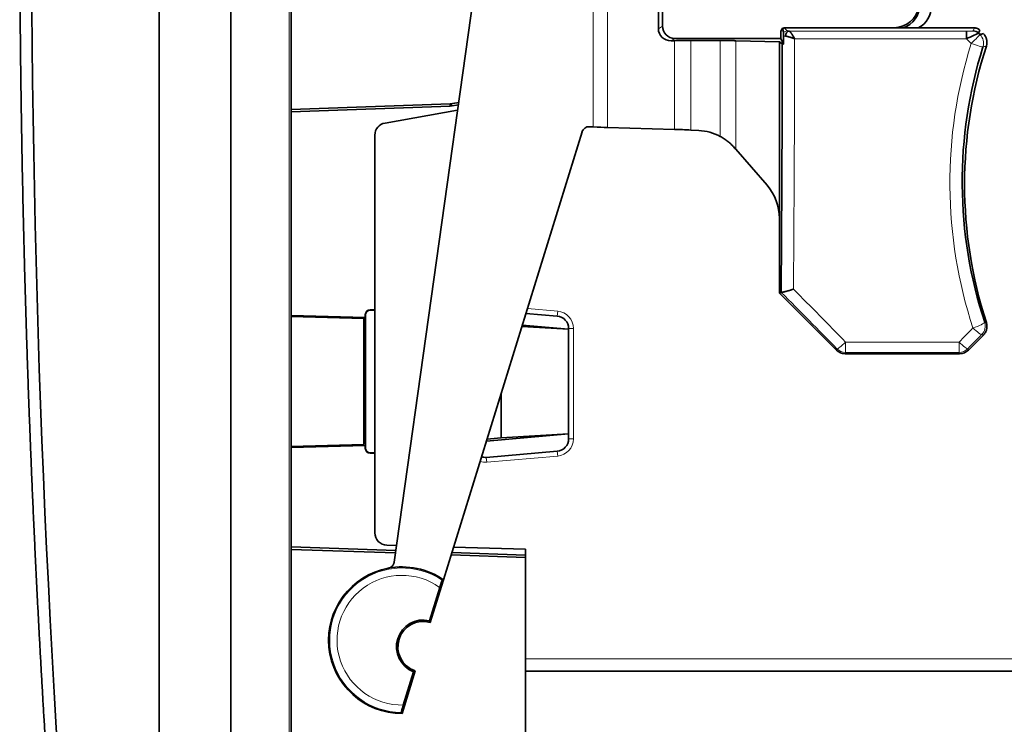
# Model space of a CAD drawing. Units: millimetres. Extents: x 9 to 411, y 12 to 285.
# Drawn here: x 9 to 49, y 113 to 141 of the extents above; entities that cross this region are included whole.
import ezdxf

# ---------------------------------------------------------------- set-up
doc = ezdxf.new("R2010")
doc.units = ezdxf.units.MM
doc.layers.add('1', color=7, linetype='Continuous', true_color=0xffffff)

msp = doc.modelspace()

# ---------------------------------------------------------------- linework, layer by layer
at = {"layer": '1', "color": 8, "linetype": 'Continuous', "lineweight": 18}
for p, q in [((32.728, 136.778), (32.728, 155.314)), ((33.301, 155.338), (33.301, 136.754)), ((35.369, 140.761), (35.535, 140.871)), ((40.479, 140.796), (40.6, 140.674)), ((48.202, 140.796), (48.152, 140.675)), ((36.035, 140.372), (35.888, 140.274)), ((47.873, 140.665), (40.678, 140.665)), ((40.9, 140.356), (47.873, 140.356)), ((36.026, 136.678), (36.026, 140.277)), ((36.689, 136.65), (36.689, 140.285)), ((37.88, 136.391), (37.88, 140.285)), ((38.509, 135.867), (38.509, 140.277)), ((30.05, 129.401), (31.284, 129.293)), ((31.266, 129.094), (31.284, 129.293)), ((31.723, 128.596), (31.923, 128.596)), ((31.923, 128.596), (31.923, 124.11)), ((42.971, 128.038), (42.971, 127.624)), ((47.574, 128.038), (42.971, 128.038)), ((47.574, 127.624), (47.574, 128.038)), ((42.618, 127.77), (42.595, 127.714)), ((42.948, 127.568), (42.971, 127.624)), ((42.971, 127.624), (47.574, 127.624)), ((47.574, 127.624), (47.598, 127.568)), ((47.951, 127.714), (47.928, 127.771)), ((31.723, 124.11), (31.923, 124.11)), ((31.266, 123.612), (31.284, 123.413)), ((28.384, 123.36), (28.402, 123.161)), ((31.284, 123.413), (28.402, 123.161)), ((29.981, 115.179), (59.493, 115.179))]:
    msp.add_line(p, q, dxfattribs=at)
at = {"layer": '1', "color": 18, "linetype": 'Continuous', "lineweight": 35}
for p, q in [((28.117, 143.832), (24.642, 119.111)), ((35.369, 142.979), (35.369, 140.761)), ((35.535, 140.871), (35.535, 141.946)), ((40.37, 140.723), (40.335, 140.653)), ((40.479, 140.796), (48.203, 140.796)), ((44.922, 140.796), (45.125, 140.831)), ((45.125, 140.824), (44.96, 140.796)), ((45.125, 140.831), (45.137, 140.796)), ((45.127, 140.825), (45.125, 140.824)), ((45.135, 140.796), (45.125, 140.824)), ((48.364, 140.587), (48.414, 140.709)), ((40.335, 140.372), (36.035, 140.372)), ((40.335, 140.653), (40.335, 140.372)), ((40.335, 140.372), (40.45, 140.141)), ((47.873, 140.665), (47.873, 140.356)), ((36.026, 140.277), (35.888, 140.274)), ((37.88, 140.285), (36.689, 140.285)), ((40.279, 140.228), (38.509, 140.277)), ((40.279, 133.063), (40.279, 140.228)), ((40.279, 140.228), (40.4, 140.148)), ((20.457, 137.484), (26.911, 137.71)), ((20.457, 137.391), (26.921, 137.614)), ((26.911, 137.71), (27.265, 137.77)), ((26.958, 137.711), (26.911, 137.71)), ((26.921, 137.614), (26.911, 137.71)), ((27.251, 137.67), (26.921, 137.614)), ((27.264, 137.764), (26.958, 137.711)), ((26.958, 137.711), (26.967, 137.622)), ((27.221, 137.454), (24.274, 136.935)), ((32.571, 136.786), (32.728, 136.778)), ((36.026, 136.678), (33.301, 136.754)), ((23.86, 136.442), (23.86, 120.297)), ((26.645, 118.387), (32.269, 136.575)), ((37.01, 136.634), (36.689, 136.65)), ((39.779, 134.407), (38.509, 135.867)), ((40.279, 133.063), (40.279, 130.03)), ((40.279, 130.03), (40.352, 130.06)), ((40.279, 130.03), (40.28, 130.029)), ((42.595, 127.714), (40.28, 130.029)), ((23.472, 129.041), (20.457, 129.119)), ((23.472, 129.041), (23.472, 129.148)), ((23.481, 129.139), (23.481, 123.739)), ((23.672, 129.348), (23.86, 129.348)), ((23.86, 129.339), (23.681, 129.339)), ((31.266, 129.094), (29.99, 129.205)), ((23.418, 129.001), (20.457, 129.077)), ((23.418, 129.001), (23.472, 129.041)), ((23.418, 123.877), (23.418, 129.001)), ((29.843, 128.73), (31.723, 128.566)), ((31.723, 128.558), (29.827, 128.678)), ((31.723, 128.596), (31.723, 124.11)), ((48.562, 128.327), (47.951, 127.714)), ((47.598, 127.568), (42.948, 127.568)), ((28.981, 124.147), (28.981, 125.943)), ((28.387, 124.022), (31.723, 124.312)), ((31.723, 124.32), (28.981, 124.147)), ((28.41, 124.097), (28.981, 124.147)), ((20.457, 123.801), (23.418, 123.877)), ((23.472, 123.838), (20.457, 123.759)), ((22.746, 123.819), (22.746, 123.86)), ((22.746, 123.86), (22.746, 123.819)), ((23.472, 123.73), (23.472, 123.838)), ((23.86, 123.53), (23.672, 123.53)), ((23.681, 123.539), (23.86, 123.539)), ((28.384, 123.36), (31.266, 123.612)), ((20.457, 119.721), (24.707, 119.574)), ((20.457, 119.622), (24.694, 119.478)), ((24.737, 119.786), (24.346, 119.797)), ((29.981, 119.63), (27.056, 119.717)), ((29.981, 119.63), (29.981, 119.298)), ((26.958, 119.401), (29.981, 119.298)), ((26.987, 119.495), (29.981, 119.392)), ((29.981, 119.298), (29.981, 102.333)), ((29.981, 119.298), (29.981, 119.298)), ((26.11, 116.659), (26.645, 118.387)), ((26.073, 116.727), (26.491, 118.079)), ((24.968, 112.963), (25.502, 114.692)), ((25.014, 113.305), (25.433, 114.657)), ((59.493, 114.679), (29.981, 114.679)), ((59.234, 114.675), (29.982, 114.675))]:
    msp.add_line(p, q, dxfattribs=at)
for centre, radius, start, end in [((567.701, 145.939), 557.784, 175.19927, 184.80073), ((45.457, 141.685), 1, 297.225, 0), ((66.032, 134.446), 18.234, 162.0836, 197.929), ((24.36, 136.442), 0.5, 100, 180.0004), ((31.223, 128.596), 0.5, 0, 85), ((31.223, 124.11), 0.5, 275, 0), ((28.341, 123.858), 0.5, 252.3722, 275), ((24.36, 120.297), 0.5, 179.9997, 268.2993), ((24.959, 115.937), 2.974, 100.8111, 270.1599), ((24.959, 115.937), 2.974, 55.4748, 100.8111), ((25.825, 115.67), 1.086, 76.8295, 248.8052), ((25.825, 115.67), 1.03, 73.9248, 251.7099)]:
    msp.add_arc(centre, radius, start, end, dxfattribs=at)
at = {"layer": '1', "color": 8, "linetype": 'Continuous', "lineweight": 18}
for centre, radius, start, end in [((31.223, 128.596), 0.7, 0, 85), ((31.223, 124.11), 0.7, 275, 0), ((28.341, 123.858), 0.7, 252.4999, 275), ((24.959, 115.937), 2.933, 56.0644, 269.5703), ((24.959, 115.937), 2.633, 54.4346, 271.2001)]:
    msp.add_arc(centre, radius, start, end, dxfattribs=at)
at = {"layer": '1', "color": 18, "linetype": 'Continuous', "lineweight": 35}
for centre, major_axis, ratio, start_param, end_param in [((44.956, 141.818), (0.329, -0.946), 0.998592, 6.118378, 7.51879), ((44.981, 141.745), (0.329, -0.946), 0.998592, 6.273605, 7.51879), ((35.889, 140.774), (0.497, 0.16), 0.954496, 2.842838, 4.411807), ((36.036, 140.872), (-0.417, -0.278), 0.998023, 5.69633, 7.2653), ((40.37, 140.523), (0.075, 0.282), 0.234803, 0.474983, 0.848493), ((40.479, 140.596), (0.02, 0.199), 0.997674, 0.09904, 0.47027), ((40.37, 140.705), (-0.085, 0.36), 0.146176, 4.391229, 4.895254), ((40.678, 140.465), (-0.011, -0.2), 0.737643, 3.219183, 4.773235), ((48.152, 140.375), (-0.277, 0.115), 0.998395, 4.320372, 5.104406), ((36.689, 140.244), (-1.155, 0), 0.034921, 4.712389, 5.323254), ((37.88, 140.249), (-1.016, 0), 0.034921, 4.126567, 4.712389), ((37.88, 140.249), (-1.016, 0), 0.034921, 4.045306, 4.126567), ((35.856, 143.003), (0, 86.75), 0.052408, 4.562633, 4.679469), ((32.555, 136.486), (-0.172, 0.246), 0.999022, 5.622028, 6.944342), ((32.728, 136.813), (-1, 0.052), 0.034873, 1.572626, 2.183491), ((36.689, 136.61), (-1.155, 0.061), 0.034873, 4.714223, 5.325084), ((36.9, 134.555), (-0.895, -1.879), 0.999287, 3.095445, 3.533282), ((37.88, 136.523), (-1.016, 1.128), 0.023364, 4.071239, 4.1525), ((38.332, 133.083), (-0.351, 1.971), 0.971993, 4.531113, 5.264469), ((23.673, 129.148), (-0.155, 0.127), 0.998448, 5.399605, 6.969183), ((23.681, 129.139), (0.142, -0.142), 0.998783, 2.356803, 3.926382), ((42.948, 128.068), (0.192, 0.462), 0.99893, 2.749461, 3.533724), ((47.597, 128.068), (-0.192, 0.462), 0.998929, 2.748346, 3.534524), ((23.673, 123.73), (0.155, 0.127), 0.998448, 2.455595, 4.025173), ((23.681, 123.739), (0.142, 0.142), 0.998783, 2.356803, 3.926382)]:
    msp.add_ellipse(centre, major_axis=major_axis, ratio=ratio, start_param=start_param, end_param=end_param, dxfattribs=at)
at = {"layer": '1', "color": 8, "linetype": 'Continuous', "lineweight": 18}
for centre, major_axis, ratio, start_param, end_param in [((40.6, 140.475), (-0.141, -0.141), 0.997265, 3.92836, 4.801329), ((48.069, 140.176), (-0.353, -0.354), 0.023016, 1.547718, 3.089219), ((48.069, 140.176), (0.118, -0.486), 0.998122, 1.024435, 2.117158), ((48.069, 140.176), (-0.477, 0.151), 0.031065, 1.580649, 3.089207), ((21.404, 142.65), (-86.929, 86.69), 0.037007, 4.502919, 4.529637), ((21.757, 143.003), (-86.928, 87.191), 0.037007, 4.503132, 4.528172), ((48.138, 128.696), (-0.475, -0.157), 0.156797, 1.519013, 3.088576), ((48.138, 128.696), (-0.117, -0.486), 0.998122, 1.02427, 2.117323), ((68.731, 143.004), (86.651, 87.192), 0.037066, 1.773295, 1.779996), ((69.087, 142.653), (86.657, 86.696), 0.037069, 1.773519, 1.78022), ((48.138, 128.696), (0.356, -0.351), 0.118322, 4.828346, 6.230455), ((42.971, 128.123), (0.356, 0.351), 0.122968, 3.194353, 4.591599), ((47.574, 128.123), (0.356, -0.351), 0.123161, 4.832981, 6.230423), ((42.971, 128.123), (0.462, -0.191), 0.998395, 4.320257, 5.10452), ((47.574, 128.123), (-0.462, -0.192), 0.998394, 1.177865, 1.963727)]:
    msp.add_ellipse(centre, major_axis=major_axis, ratio=ratio, start_param=start_param, end_param=end_param, dxfattribs=at)
for points, knots in [([(20.379, 194.745), (20.379, 194.746), (20.379, 194.746), (20.379, 194.706), (20.379, 194.447), (20.379, 193.883), (20.379, 193.283), (20.379, 192.758), (20.379, 192.203), (20.379, 191.217), (20.379, 189.247), (20.379, 183.057), (20.379, 168.424), (20.379, 145.912), (20.379, 123.401), (20.379, 108.768), (20.379, 102.577), (20.379, 100.608), (20.379, 99.622), (20.379, 99.067), (20.379, 98.542), (20.379, 97.941), (20.379, 97.378), (20.379, 97.119), (20.379, 97.078), (20.379, 97.079), (20.379, 97.08)], [0, 0, 0, 0, 0.003384, 0.007557, 0.015902, 0.024248, 0.032593, 0.036766, 0.040939, 0.049284, 0.065976, 0.099358, 0.232887, 0.499945, 0.767003, 0.900532, 0.933915, 0.950606, 0.958951, 0.963124, 0.967297, 0.975642, 0.983988, 0.992334, 0.996506, 1, 1, 1, 1]), ([(40.531, 140.461), (40.514, 140.462), (40.499, 140.463), (40.473, 140.465), (40.461, 140.466), (40.45, 140.467)], [0, 0, 0, 0, 0.5, 0.5, 1, 1, 1, 1]), ([(48.152, 140.675), (48.152, 140.674), (48.15, 140.674), (48.142, 140.672), (48.135, 140.671), (48.113, 140.67), (48.097, 140.669), (48.071, 140.668), (48.061, 140.667), (48.022, 140.666), (47.988, 140.666), (47.927, 140.665), (47.9, 140.665), (47.873, 140.665)], [0, 0, 0, 0, 0.101691, 0.101691, 0.2302, 0.2302, 0.412038, 0.412038, 0.500251, 0.500251, 0.785478, 0.785478, 1, 1, 1, 1]), ([(48.545, 140.024), (48.564, 140.029), (48.584, 140.033), (48.63, 140.044), (48.656, 140.05), (48.682, 140.056)], [0, 0, 0, 0, 0.431174, 0.431174, 1, 1, 1, 1]), ([(48.684, 128.833), (48.664, 128.838), (48.644, 128.842), (48.621, 128.848), (48.617, 128.848), (48.614, 128.849)], [0, 0, 0, 0, 0.850822, 0.850822, 1, 1, 1, 1]), ([(48.492, 128.344), (48.504, 128.341), (48.516, 128.338), (48.539, 128.333), (48.551, 128.33), (48.562, 128.327)], [0, 0, 0, 0, 0.504669, 0.504669, 1, 1, 1, 1])]:
    msp.add_open_spline(points, degree=3, knots=knots, dxfattribs=at)
at = {"layer": '1', "color": 18, "linetype": 'Continuous', "lineweight": 35}
for points, knots in [([(20.457, 97.205), (20.457, 97.205), (20.457, 97.205), (20.457, 97.205), (20.457, 97.206), (20.457, 97.207), (20.457, 97.21), (20.457, 97.213), (20.457, 97.217), (20.457, 97.222), (20.457, 97.229), (20.457, 97.237), (20.457, 97.246), (20.457, 97.257), (20.457, 97.269), (20.457, 97.283), (20.457, 97.297), (20.457, 97.313), (20.457, 97.331), (20.457, 97.351), (20.457, 97.371), (20.457, 97.392), (20.457, 97.413), (20.457, 97.435), (20.457, 97.456), (20.457, 97.478), (20.457, 97.501), (20.457, 97.525), (20.457, 97.55), (20.457, 97.577), (20.457, 97.605), (20.457, 97.636), (20.457, 97.668), (20.457, 97.702), (20.457, 97.738), (20.457, 97.775), (20.457, 97.814), (20.457, 97.855), (20.457, 97.897), (20.457, 97.942), (20.457, 97.989), (20.457, 98.038), (20.457, 98.089), (20.457, 98.143), (20.457, 98.194), (20.457, 98.243), (20.457, 98.289), (20.457, 98.337), (20.457, 98.385), (20.457, 98.438), (20.457, 98.494), (20.457, 98.554), (20.457, 98.613), (20.457, 98.672), (20.457, 98.73), (20.457, 98.787), (20.457, 98.844), (20.457, 98.9), (20.457, 98.96), (20.457, 99.023), (20.457, 99.088), (20.457, 99.153), (20.457, 99.218), (20.457, 99.281), (20.457, 99.348), (20.457, 99.417), (20.457, 99.488), (20.457, 99.558), (20.457, 99.625), (20.457, 99.689), (20.457, 99.751), (20.457, 99.81), (20.457, 99.868), (20.457, 99.922), (20.457, 99.974), (20.457, 100.022), (20.457, 100.069), (20.457, 100.114), (20.457, 100.156), (20.457, 100.196), (20.457, 100.233), (20.457, 100.269), (20.457, 100.302), (20.457, 100.334), (20.457, 100.364), (20.457, 100.391), (20.457, 100.416), (20.457, 100.439), (20.457, 100.46), (20.457, 100.479), (20.457, 100.494), (20.457, 100.507), (20.457, 100.519), (20.457, 100.53), (20.457, 100.542), (20.457, 100.554), (20.457, 100.567), (20.457, 100.585), (20.457, 100.61), (20.457, 100.642), (20.457, 100.677), (20.457, 100.716), (20.457, 100.758), (20.457, 100.803), (20.457, 100.851), (20.457, 100.901), (20.457, 100.954), (20.457, 101.008), (20.457, 101.063), (20.457, 101.118), (20.457, 101.176), (20.457, 101.236), (20.457, 101.298), (20.457, 101.363), (20.457, 101.429), (20.457, 101.498), (20.457, 101.57), (20.457, 101.643), (20.457, 101.719), (20.457, 101.795), (20.457, 101.872), (20.457, 101.95), (20.457, 102.029), (20.457, 102.111), (20.457, 102.196), (20.457, 102.285), (20.457, 102.378), (20.457, 102.473), (20.457, 102.57), (20.457, 102.668), (20.457, 102.887), (20.457, 103.212), (20.457, 103.644), (20.457, 104.083), (20.457, 104.547), (20.457, 105.035), (20.457, 105.525), (20.457, 106.018), (20.457, 106.513), (20.457, 107.011), (20.457, 107.484), (20.457, 107.933), (20.457, 108.357), (20.457, 108.783), (20.457, 109.21), (20.457, 109.777), (20.457, 110.483), (20.457, 111.381), (20.457, 112.335), (20.457, 113.344), (20.457, 114.379), (20.457, 115.44), (20.457, 116.527), (20.457, 117.616), (20.457, 118.707), (20.457, 119.695), (20.457, 120.581), (20.457, 121.364), (20.457, 122.147), (20.457, 122.928), (20.457, 123.707), (20.457, 124.484), (20.457, 125.236), (20.457, 125.964), (20.457, 126.669), (20.457, 127.371), (20.457, 128.071), (20.457, 128.769), (20.457, 129.486), (20.457, 130.221), (20.457, 130.975), (20.457, 131.726), (20.457, 132.474), (20.457, 133.22), (20.457, 133.963), (20.457, 134.682), (20.457, 135.379), (20.457, 136.054), (20.457, 136.728), (20.457, 137.402), (20.457, 138.076), (20.457, 140.931), (20.457, 148.203), (20.457, 155.89), (20.457, 161.297), (20.457, 162.189), (20.457, 162.566), (20.457, 162.944), (20.457, 163.348), (20.457, 163.778), (20.457, 164.234), (20.457, 164.694), (20.457, 165.156), (20.457, 165.621), (20.457, 166.088), (20.457, 166.559), (20.457, 167.032), (20.457, 167.508), (20.457, 167.986), (20.457, 168.468), (20.457, 168.943), (20.457, 169.411), (20.457, 169.873), (20.457, 170.337), (20.457, 170.803), (20.457, 171.277), (20.457, 171.758), (20.457, 172.247), (20.457, 172.738), (20.457, 173.232), (20.457, 173.725), (20.457, 174.218), (20.457, 174.711), (20.457, 175.206), (20.457, 175.648), (20.457, 176.037), (20.457, 176.371), (20.457, 176.706), (20.457, 177.043), (20.457, 177.38), (20.457, 177.693), (20.457, 177.981), (20.457, 178.242), (20.457, 178.501), (20.457, 178.758), (20.457, 179.012), (20.457, 179.26), (20.457, 179.502), (20.457, 179.738), (20.457, 179.971), (20.457, 180.203), (20.457, 180.433), (20.457, 180.66), (20.457, 180.885), (20.457, 181.112), (20.457, 181.34), (20.457, 181.569), (20.457, 181.795), (20.457, 182.02), (20.457, 182.242), (20.457, 182.461), (20.457, 182.678), (20.457, 182.893), (20.457, 183.106), (20.457, 183.316), (20.457, 183.524), (20.457, 183.725), (20.457, 183.921), (20.457, 184.11), (20.457, 184.297), (20.457, 184.483), (20.457, 184.668), (20.457, 184.852), (20.457, 185.037), (20.457, 185.219), (20.457, 185.399), (20.457, 185.575), (20.457, 185.749), (20.457, 185.919), (20.457, 186.087), (20.457, 186.242), (20.457, 186.384), (20.457, 186.514), (20.457, 186.644), (20.457, 186.775), (20.457, 186.922), (20.457, 187.084), (20.457, 187.263), (20.457, 187.443), (20.457, 187.624), (20.457, 187.806), (20.457, 187.99), (20.457, 188.178), (20.457, 188.368), (20.457, 188.56), (20.457, 188.75), (20.457, 188.936), (20.457, 189.12), (20.457, 189.306), (20.457, 189.493), (20.457, 189.683), (20.457, 189.874), (20.457, 190.065), (20.457, 190.255), (20.457, 190.446), (20.457, 190.638), (20.457, 190.891), (20.457, 191.206), (20.457, 191.52), (20.457, 191.771), (20.457, 191.959), (20.457, 192.146), (20.457, 192.298), (20.457, 192.416), (20.457, 192.498), (20.457, 192.58), (20.457, 192.66), (20.457, 192.74), (20.457, 192.818), (20.457, 192.891), (20.457, 192.96), (20.457, 193.024), (20.457, 193.088), (20.457, 193.151), (20.457, 193.214), (20.457, 193.276), (20.457, 193.336), (20.457, 193.395), (20.457, 193.453), (20.457, 193.51), (20.457, 193.568), (20.457, 193.627), (20.457, 193.686), (20.457, 193.744), (20.457, 193.802), (20.457, 193.858), (20.457, 193.913), (20.457, 193.965), (20.457, 194.015), (20.457, 194.064), (20.457, 194.111), (20.457, 194.155), (20.457, 194.196), (20.457, 194.234), (20.457, 194.269), (20.457, 194.302), (20.457, 194.334), (20.457, 194.363), (20.457, 194.392), (20.457, 194.419), (20.457, 194.445), (20.457, 194.469), (20.457, 194.491), (20.457, 194.507), (20.457, 194.52), (20.457, 194.528), (20.457, 194.537), (20.457, 194.545), (20.457, 194.553), (20.457, 194.561), (20.457, 194.568), (20.457, 194.575), (20.457, 194.582), (20.457, 194.588), (20.457, 194.594), (20.457, 194.599), (20.457, 194.604), (20.457, 194.608), (20.457, 194.611), (20.457, 194.614), (20.457, 194.616), (20.457, 194.618), (20.457, 194.619), (20.457, 194.619), (20.457, 194.62), (20.457, 194.62), (20.457, 194.62)], [0, 0, 0, 0, 0.000226, 0.000871, 0.001497, 0.002103, 0.002689, 0.003311, 0.00391, 0.004489, 0.005049, 0.005592, 0.00615, 0.006692, 0.007218, 0.007729, 0.008224, 0.008705, 0.009252, 0.009779, 0.010286, 0.010773, 0.011249, 0.011705, 0.01214, 0.012558, 0.012983, 0.013413, 0.013854, 0.014308, 0.014773, 0.015259, 0.015757, 0.016268, 0.01679, 0.017325, 0.017862, 0.01841, 0.01897, 0.019541, 0.020133, 0.020738, 0.021353, 0.021979, 0.022617, 0.023127, 0.023644, 0.024169, 0.024701, 0.025237, 0.02587, 0.026494, 0.02711, 0.027716, 0.028315, 0.028895, 0.029468, 0.030036, 0.030599, 0.031262, 0.03192, 0.032572, 0.033217, 0.033852, 0.034476, 0.03521, 0.035924, 0.036616, 0.037287, 0.037936, 0.038552, 0.039145, 0.039717, 0.040266, 0.040776, 0.041264, 0.041732, 0.042178, 0.042602, 0.042998, 0.043373, 0.043727, 0.04406, 0.044378, 0.044675, 0.044949, 0.045202, 0.045433, 0.045643, 0.04583, 0.045976, 0.046106, 0.046219, 0.046331, 0.046449, 0.046571, 0.046699, 0.046832, 0.047127, 0.047444, 0.047784, 0.04818, 0.048602, 0.049051, 0.049527, 0.050029, 0.050558, 0.051114, 0.051647, 0.052202, 0.05278, 0.05338, 0.054002, 0.054647, 0.055314, 0.056004, 0.056716, 0.05745, 0.058207, 0.058986, 0.059742, 0.060517, 0.061312, 0.062127, 0.062962, 0.063869, 0.064799, 0.065751, 0.066724, 0.067701, 0.06868, 0.073305, 0.077454, 0.081621, 0.086476, 0.091355, 0.096257, 0.101184, 0.106134, 0.111109, 0.116108, 0.12033, 0.12457, 0.128827, 0.133101, 0.137389, 0.145822, 0.154267, 0.164337, 0.174425, 0.184529, 0.195376, 0.206242, 0.217128, 0.228034, 0.238961, 0.246777, 0.254604, 0.262439, 0.270252, 0.27804, 0.2858, 0.293534, 0.3006, 0.307644, 0.314665, 0.321664, 0.32864, 0.335594, 0.343155, 0.350689, 0.358196, 0.365677, 0.373131, 0.380558, 0.387959, 0.394719, 0.401459, 0.408195, 0.414931, 0.421667, 0.428403, 0.500574, 0.639747, 0.65895, 0.662723, 0.666495, 0.670268, 0.674058, 0.678595, 0.683159, 0.687751, 0.692371, 0.697018, 0.701693, 0.706396, 0.711127, 0.715885, 0.72067, 0.725484, 0.730325, 0.734914, 0.739529, 0.744168, 0.748831, 0.753519, 0.758377, 0.763262, 0.768172, 0.773109, 0.778071, 0.782971, 0.787896, 0.792845, 0.797821, 0.801151, 0.804493, 0.807846, 0.811211, 0.814586, 0.817967, 0.820602, 0.823213, 0.8258, 0.828364, 0.830905, 0.833421, 0.835802, 0.838161, 0.840498, 0.842814, 0.845108, 0.847381, 0.849633, 0.851863, 0.854176, 0.856465, 0.858731, 0.860973, 0.863192, 0.865387, 0.867559, 0.869707, 0.871831, 0.873932, 0.876009, 0.878063, 0.879977, 0.881871, 0.883744, 0.885595, 0.887426, 0.889292, 0.891134, 0.892955, 0.894754, 0.89653, 0.898252, 0.899954, 0.901633, 0.903292, 0.904603, 0.9059, 0.907193, 0.908501, 0.909825, 0.911584, 0.91337, 0.915185, 0.916978, 0.918798, 0.920644, 0.922517, 0.924416, 0.926341, 0.928292, 0.930104, 0.931938, 0.933794, 0.935672, 0.937572, 0.939494, 0.941383, 0.943292, 0.945206, 0.94712, 0.949035, 0.9528, 0.956568, 0.958452, 0.960332, 0.962204, 0.964064, 0.964894, 0.965718, 0.966535, 0.967341, 0.968135, 0.968916, 0.969689, 0.970339, 0.970987, 0.971634, 0.972283, 0.972934, 0.973587, 0.974206, 0.974828, 0.975454, 0.976083, 0.976715, 0.977391, 0.978072, 0.978758, 0.97945, 0.980148, 0.980852, 0.98152, 0.982194, 0.982871, 0.983553, 0.984235, 0.984846, 0.985449, 0.986042, 0.986627, 0.987203, 0.98777, 0.988328, 0.988933, 0.989527, 0.990111, 0.990686, 0.991251, 0.991535, 0.991816, 0.992096, 0.99238, 0.992686, 0.993012, 0.993359, 0.993696, 0.994051, 0.994425, 0.994817, 0.995229, 0.995661, 0.996115, 0.996591, 0.997091, 0.997616, 0.998167, 0.998745, 0.999313, 0.999903, 1, 1, 1, 1]), ([(18.008, 97.912), (18.008, 97.911), (18.008, 97.91), (18.008, 97.937), (18.008, 98.08), (18.008, 98.419), (18.008, 98.76), (18.008, 99.102), (18.008, 99.615), (18.008, 100.61), (18.008, 102.577), (18.008, 108.768), (18.008, 123.401), (18.008, 145.912), (18.008, 168.424), (18.008, 183.056), (18.008, 189.248), (18.008, 191.214), (18.008, 192.21), (18.008, 192.722), (18.008, 193.065), (18.008, 193.405), (18.008, 193.745), (18.008, 193.887), (18.008, 193.914), (18.008, 193.914), (18.008, 193.913)], [0, 0, 0, 0, 0.003343, 0.007517, 0.015865, 0.024212, 0.03256, 0.036734, 0.040908, 0.049256, 0.065951, 0.099343, 0.232907, 0.500037, 0.767166, 0.900731, 0.934122, 0.950818, 0.959166, 0.963339, 0.967513, 0.975861, 0.984209, 0.992557, 0.996731, 1, 1, 1, 1]), ([(11.402, 99.216), (11.391, 99.338), (11.371, 99.583), (11.341, 99.95), (11.31, 100.317), (11.28, 100.684), (11.251, 101.051), (11.221, 101.418), (11.192, 101.786), (11.163, 102.153), (11.134, 102.52), (11.106, 102.887), (11.077, 103.255), (11.049, 103.622), (11.021, 103.989), (10.994, 104.356), (10.967, 104.724), (10.94, 105.091), (10.913, 105.458), (10.886, 105.826), (10.86, 106.193), (10.834, 106.561), (10.808, 106.928), (10.782, 107.295), (10.757, 107.663), (10.732, 108.03), (10.707, 108.398), (10.682, 108.765), (10.658, 109.133), (10.634, 109.5), (10.61, 109.868), (10.586, 110.235), (10.563, 110.603), (10.539, 110.971), (10.516, 111.338), (10.494, 111.706), (10.471, 112.074), (10.449, 112.441), (10.427, 112.809), (10.405, 113.177), (10.384, 113.544), (10.363, 113.912), (10.342, 114.28), (10.321, 114.647), (10.3, 115.015), (10.28, 115.383), (10.26, 115.751), (10.24, 116.119), (10.221, 116.486), (10.201, 116.854), (10.182, 117.222), (10.163, 117.59), (10.145, 117.958), (10.126, 118.326), (10.108, 118.693), (10.09, 119.061), (10.073, 119.429), (10.056, 119.797), (10.038, 120.165), (10.022, 120.533), (10.005, 120.901), (9.988, 121.269), (9.972, 121.637), (9.956, 122.005), (9.941, 122.373), (9.925, 122.741), (9.91, 123.109), (9.895, 123.477), (9.88, 123.845), (9.866, 124.213), (9.852, 124.581), (9.838, 124.949), (9.824, 125.317), (9.811, 125.685), (9.797, 126.053), (9.784, 126.422), (9.772, 126.79), (9.759, 127.158), (9.747, 127.526), (9.735, 127.894), (9.723, 128.262), (9.712, 128.63), (9.7, 128.998), (9.689, 129.367), (9.678, 129.735), (9.668, 130.103), (9.657, 130.471), (9.647, 130.839), (9.638, 131.208), (9.628, 131.576), (9.619, 131.944), (9.609, 132.312), (9.601, 132.68), (9.592, 133.049), (9.584, 133.417), (9.575, 133.785), (9.568, 134.153), (9.56, 134.522), (9.552, 134.89), (9.545, 135.258), (9.538, 135.626), (9.532, 135.995), (9.525, 136.363), (9.519, 136.731), (9.513, 137.1), (9.507, 137.468), (9.502, 137.836), (9.497, 138.204), (9.492, 138.573), (9.487, 138.941), (9.482, 139.309), (9.478, 139.678), (9.474, 140.046), (9.47, 140.414), (9.467, 140.783), (9.464, 141.151), (9.461, 141.519), (9.458, 141.887), (9.455, 142.256), (9.453, 142.624), (9.451, 142.992), (9.449, 143.361), (9.448, 143.729), (9.446, 144.097), (9.445, 144.466), (9.444, 144.834), (9.444, 145.202), (9.443, 145.571), (9.443, 145.939), (9.443, 146.307), (9.444, 146.676), (9.444, 147.044), (9.445, 147.412), (9.446, 147.781), (9.448, 148.149), (9.449, 148.517), (9.451, 148.886), (9.453, 149.254), (9.455, 149.622), (9.458, 149.991), (9.461, 150.359), (9.464, 150.727), (9.467, 151.096), (9.47, 151.464), (9.474, 151.832), (9.478, 152.201), (9.482, 152.569), (9.487, 152.937), (9.492, 153.305), (9.497, 153.674), (9.502, 154.042), (9.507, 154.41), (9.513, 154.779), (9.519, 155.147), (9.525, 155.515), (9.532, 155.883), (9.538, 156.252), (9.545, 156.62), (9.552, 156.988), (9.56, 157.356), (9.568, 157.725), (9.575, 158.093), (9.584, 158.461), (9.592, 158.829), (9.601, 159.198), (9.609, 159.566), (9.619, 159.934), (9.628, 160.302), (9.638, 160.671), (9.647, 161.039), (9.657, 161.407), (9.668, 161.775), (9.678, 162.143), (9.689, 162.511), (9.7, 162.88), (9.712, 163.248), (9.723, 163.616), (9.735, 163.984), (9.747, 164.352), (9.759, 164.72), (9.772, 165.088), (9.784, 165.457), (9.797, 165.825), (9.811, 166.193), (9.824, 166.561), (9.838, 166.929), (9.852, 167.297), (9.866, 167.665), (9.88, 168.033), (9.895, 168.401), (9.91, 168.769), (9.925, 169.137), (9.941, 169.505), (9.956, 169.873), (9.972, 170.241), (9.988, 170.609), (10.005, 170.977), (10.022, 171.345), (10.038, 171.713), (10.056, 172.081), (10.073, 172.449), (10.09, 172.817), (10.108, 173.185), (10.126, 173.553), (10.145, 173.92), (10.163, 174.288), (10.182, 174.656), (10.201, 175.024), (10.221, 175.392), (10.24, 175.76), (10.26, 176.127), (10.28, 176.495), (10.3, 176.863), (10.321, 177.231), (10.342, 177.598), (10.363, 177.966), (10.384, 178.334), (10.405, 178.702), (10.427, 179.069), (10.449, 179.437), (10.471, 179.805), (10.494, 180.172), (10.516, 180.54), (10.539, 180.907), (10.563, 181.275), (10.586, 181.643), (10.61, 182.01), (10.634, 182.378), (10.658, 182.745), (10.682, 183.113), (10.707, 183.48), (10.732, 183.848), (10.757, 184.215), (10.782, 184.583), (10.808, 184.95), (10.834, 185.318), (10.86, 185.685), (10.886, 186.052), (10.913, 186.42), (10.94, 186.787), (10.967, 187.154), (10.994, 187.522), (11.021, 187.889), (11.049, 188.256), (11.077, 188.624), (11.106, 188.991), (11.134, 189.358), (11.163, 189.725), (11.192, 190.092), (11.221, 190.46), (11.251, 190.827), (11.28, 191.194), (11.31, 191.561), (11.341, 191.928), (11.371, 192.295), (11.391, 192.54), (11.402, 192.662)], [0, 0, 0, 0, 0.003937, 0.007874, 0.011811, 0.015748, 0.019685, 0.023622, 0.027559, 0.031496, 0.035433, 0.03937, 0.043307, 0.047244, 0.051181, 0.055118, 0.059055, 0.062992, 0.066929, 0.070867, 0.074804, 0.078741, 0.082678, 0.086615, 0.090552, 0.094489, 0.098426, 0.102363, 0.1063, 0.110237, 0.114174, 0.118111, 0.122048, 0.125985, 0.129922, 0.133859, 0.137796, 0.141733, 0.14567, 0.149607, 0.153544, 0.157481, 0.161418, 0.165355, 0.169292, 0.173229, 0.177166, 0.181103, 0.18504, 0.188977, 0.192914, 0.196851, 0.200788, 0.204725, 0.208662, 0.212599, 0.216536, 0.220473, 0.22441, 0.228347, 0.232284, 0.236221, 0.240158, 0.244095, 0.248032, 0.251969, 0.255906, 0.259843, 0.26378, 0.267717, 0.271654, 0.275591, 0.279528, 0.283465, 0.287402, 0.291339, 0.295276, 0.299213, 0.30315, 0.307087, 0.311024, 0.314961, 0.318898, 0.322835, 0.326772, 0.330709, 0.334646, 0.338583, 0.34252, 0.346457, 0.350394, 0.354331, 0.358268, 0.362205, 0.366142, 0.370079, 0.374016, 0.377953, 0.38189, 0.385827, 0.389764, 0.393701, 0.397638, 0.401575, 0.405512, 0.409449, 0.413386, 0.417323, 0.42126, 0.425197, 0.429134, 0.433071, 0.437008, 0.440945, 0.444882, 0.448819, 0.452756, 0.456693, 0.46063, 0.464567, 0.468504, 0.472441, 0.476378, 0.480315, 0.484252, 0.488189, 0.492126, 0.496063, 0.5, 0.503937, 0.507874, 0.511811, 0.515748, 0.519685, 0.523622, 0.527559, 0.531496, 0.535433, 0.53937, 0.543307, 0.547244, 0.551181, 0.555118, 0.559055, 0.562992, 0.566929, 0.570866, 0.574803, 0.57874, 0.582677, 0.586614, 0.590551, 0.594488, 0.598425, 0.602362, 0.606299, 0.610236, 0.614173, 0.61811, 0.622047, 0.625984, 0.629921, 0.633858, 0.637795, 0.641732, 0.645669, 0.649606, 0.653543, 0.65748, 0.661417, 0.665354, 0.669291, 0.673228, 0.677165, 0.681102, 0.685039, 0.688976, 0.692913, 0.69685, 0.700787, 0.704724, 0.708661, 0.712598, 0.716535, 0.720472, 0.724409, 0.728346, 0.732283, 0.73622, 0.740157, 0.744094, 0.748031, 0.751968, 0.755905, 0.759842, 0.763779, 0.767716, 0.771653, 0.77559, 0.779527, 0.783464, 0.787401, 0.791338, 0.795275, 0.799212, 0.803149, 0.807086, 0.811023, 0.81496, 0.818897, 0.822834, 0.826771, 0.830708, 0.834645, 0.838582, 0.842519, 0.846456, 0.850393, 0.85433, 0.858267, 0.862204, 0.866141, 0.870078, 0.874015, 0.877952, 0.881889, 0.885826, 0.889763, 0.8937, 0.897637, 0.901574, 0.905511, 0.909448, 0.913385, 0.917322, 0.921259, 0.925196, 0.929133, 0.933071, 0.937008, 0.940945, 0.944882, 0.948819, 0.952756, 0.956693, 0.96063, 0.964567, 0.968504, 0.972441, 0.976378, 0.980315, 0.984252, 0.988189, 0.992126, 0.996063, 1, 1, 1, 1]), ([(15.106, 192.369), (15.106, 192.346), (15.106, 192.289), (15.106, 192.198), (15.106, 192.095), (15.106, 191.99), (15.106, 191.883), (15.106, 191.775), (15.106, 191.665), (15.106, 191.554), (15.106, 191.442), (15.106, 191.327), (15.106, 191.211), (15.106, 191.093), (15.106, 190.974), (15.106, 190.856), (15.106, 190.74), (15.106, 190.626), (15.106, 190.515), (15.106, 190.405), (15.106, 190.291), (15.106, 190.171), (15.106, 190.047), (15.106, 189.925), (15.106, 189.805), (15.106, 189.688), (15.106, 189.569), (15.106, 189.45), (15.106, 189.329), (15.106, 189.211), (15.106, 189.096), (15.106, 188.984), (15.106, 188.874), (15.106, 188.77), (15.106, 188.671), (15.106, 188.577), (15.106, 188.486), (15.106, 188.397), (15.106, 188.31), (15.106, 188.226), (15.106, 188.143), (15.107, 188.063), (15.107, 187.986), (15.107, 187.91), (15.107, 187.837), (15.107, 187.767), (15.107, 187.701), (15.107, 187.638), (15.107, 187.577), (15.107, 187.518), (15.107, 187.458), (15.107, 187.399), (15.107, 187.339), (15.107, 187.282), (15.107, 187.232), (15.107, 187.187), (15.107, 187.147), (15.107, 187.107), (15.107, 187.049), (15.107, 186.971), (15.107, 186.873), (15.107, 186.77), (15.107, 186.662), (15.107, 186.55), (15.107, 186.435), (15.107, 186.318), (15.107, 186.198), (15.107, 186.076), (15.107, 185.951), (15.107, 185.823), (15.107, 185.694), (15.107, 185.562), (15.107, 185.429), (15.107, 185.294), (15.107, 185.157), (15.107, 185.021), (15.107, 184.886), (15.107, 184.753), (15.108, 184.618), (15.108, 184.48), (15.108, 184.341), (15.108, 184.199), (15.108, 184.05), (15.108, 183.895), (15.108, 183.732), (15.108, 183.567), (15.108, 183.399), (15.108, 183.238), (15.108, 183.085), (15.108, 182.939), (15.108, 182.792), (15.108, 182.643), (15.108, 182.493), (15.108, 182.152), (15.108, 181.537), (15.108, 180.647), (15.108, 179.67), (15.108, 178.7), (15.108, 177.736), (15.108, 176.778), (15.108, 175.818), (15.108, 174.856), (15.108, 173.892), (15.108, 172.926), (15.108, 172.027), (15.108, 171.195), (15.108, 170.432), (15.108, 169.668), (15.108, 168.906), (15.108, 168.145), (15.108, 167.388), (15.108, 166.633), (15.108, 165.882), (15.108, 165.133), (15.108, 164.388), (15.108, 163.644), (15.108, 162.908), (15.108, 162.178), (15.108, 161.456), (15.108, 160.735), (15.108, 160.018), (15.108, 159.302), (15.108, 158.589), (15.108, 157.879), (15.108, 157.221), (15.108, 156.616), (15.108, 156.062), (15.108, 155.51), (15.108, 152.153), (15.108, 144.408), (15.108, 136.621), (15.108, 131.598), (15.108, 130.922), (15.108, 130.246), (15.108, 129.57), (15.108, 128.992), (15.108, 128.512), (15.108, 128.128), (15.108, 127.741), (15.108, 127.353), (15.108, 126.961), (15.108, 126.567), (15.108, 126.171), (15.108, 125.773), (15.108, 125.371), (15.108, 124.968), (15.108, 124.562), (15.108, 124.153), (15.108, 123.742), (15.108, 123.34), (15.108, 122.948), (15.108, 122.565), (15.108, 122.179), (15.108, 121.792), (15.108, 121.402), (15.108, 121.007), (15.108, 120.605), (15.108, 120.197), (15.108, 119.787), (15.108, 119.375), (15.108, 118.96), (15.108, 118.552), (15.108, 118.149), (15.108, 117.752), (15.108, 117.353), (15.108, 116.953), (15.108, 116.55), (15.108, 116.145), (15.108, 115.739), (15.108, 115.33), (15.108, 114.92), (15.108, 114.585), (15.108, 114.326), (15.108, 114.143), (15.108, 113.961), (15.108, 113.779), (15.108, 113.601), (15.108, 113.425), (15.108, 113.253), (15.108, 113.082), (15.108, 112.91), (15.108, 112.735), (15.108, 112.558), (15.108, 112.384), (15.108, 112.212), (15.108, 112.042), (15.108, 111.878), (15.108, 111.719), (15.108, 111.566), (15.108, 111.415), (15.108, 111.266), (15.108, 111.12), (15.108, 110.975), (15.108, 110.833), (15.108, 110.692), (15.108, 110.554), (15.108, 110.419), (15.108, 110.287), (15.108, 110.158), (15.108, 110.03), (15.108, 109.905), (15.108, 109.78), (15.108, 109.657), (15.108, 109.536), (15.108, 109.417), (15.108, 109.301), (15.108, 109.188), (15.108, 109.078), (15.108, 108.969), (15.108, 108.863), (15.108, 108.757), (15.108, 108.653), (15.108, 108.551), (15.108, 108.451), (15.108, 108.354), (15.107, 108.258), (15.107, 108.164), (15.107, 108.072), (15.107, 107.98), (15.107, 107.891), (15.107, 107.804), (15.107, 107.719), (15.107, 107.637), (15.107, 107.559), (15.107, 107.486), (15.107, 107.416), (15.107, 107.349), (15.107, 107.284), (15.107, 107.22), (15.107, 107.165), (15.107, 107.118), (15.107, 107.078), (15.107, 107.039), (15.107, 106.998), (15.107, 106.955), (15.107, 106.911), (15.107, 106.864), (15.107, 106.815), (15.107, 106.764), (15.107, 106.71), (15.107, 106.653), (15.107, 106.594), (15.107, 106.532), (15.107, 106.468), (15.107, 106.402), (15.107, 106.333), (15.107, 106.262), (15.107, 106.189), (15.107, 106.114), (15.107, 106.036), (15.107, 105.956), (15.107, 105.874), (15.107, 105.791), (15.107, 105.705), (15.107, 105.617), (15.107, 105.525), (15.107, 105.431), (15.107, 105.334), (15.107, 105.235), (15.107, 105.134), (15.107, 105.03), (15.107, 104.924), (15.107, 104.815), (15.107, 104.705), (15.107, 104.591), (15.107, 104.476), (15.107, 104.358), (15.107, 104.238), (15.107, 104.118), (15.107, 104.001), (15.107, 103.884), (15.107, 103.766), (15.107, 103.645), (15.106, 103.523), (15.106, 103.403), (15.106, 103.287), (15.106, 103.174), (15.106, 103.06), (15.106, 102.945), (15.106, 102.831), (15.106, 102.717), (15.106, 102.573), (15.106, 102.398), (15.106, 102.194), (15.106, 101.987), (15.106, 101.778), (15.106, 101.566), (15.106, 101.355), (15.106, 101.147), (15.106, 100.961), (15.106, 100.795), (15.106, 100.65), (15.106, 100.506), (15.106, 100.363), (15.106, 100.222), (15.106, 100.081), (15.106, 99.953), (15.106, 99.837), (15.106, 99.732), (15.106, 99.63), (15.106, 99.541), (15.106, 99.484), (15.106, 99.459), (15.106, 99.456)], [0, 0, 0, 0, 0.000761, 0.001837, 0.002941, 0.00407, 0.005224, 0.0064, 0.007576, 0.008769, 0.009977, 0.011201, 0.012461, 0.013736, 0.015024, 0.016297, 0.017552, 0.018767, 0.019964, 0.021144, 0.022306, 0.023667, 0.025004, 0.026317, 0.027605, 0.028869, 0.030109, 0.031434, 0.03273, 0.033998, 0.035236, 0.036447, 0.037628, 0.03878, 0.039811, 0.040818, 0.041801, 0.04276, 0.043694, 0.044604, 0.04549, 0.046352, 0.047189, 0.048002, 0.048791, 0.049556, 0.050255, 0.050932, 0.051588, 0.052222, 0.052835, 0.053504, 0.054145, 0.054758, 0.055344, 0.055784, 0.056209, 0.056632, 0.057059, 0.058093, 0.05915, 0.06023, 0.061413, 0.062623, 0.06386, 0.065123, 0.066413, 0.06773, 0.069074, 0.070445, 0.071842, 0.073266, 0.07469, 0.07614, 0.077617, 0.079119, 0.080532, 0.081967, 0.083424, 0.084904, 0.086406, 0.087929, 0.089475, 0.091201, 0.092954, 0.094733, 0.096539, 0.098372, 0.09992, 0.101486, 0.103071, 0.104675, 0.106297, 0.107935, 0.115671, 0.126159, 0.13667, 0.147206, 0.15749, 0.167798, 0.178129, 0.188483, 0.198859, 0.209259, 0.219681, 0.227886, 0.236105, 0.244335, 0.252544, 0.260725, 0.268879, 0.277006, 0.285088, 0.293143, 0.30117, 0.30917, 0.317143, 0.324947, 0.332725, 0.340477, 0.348202, 0.355902, 0.363575, 0.371221, 0.378842, 0.384811, 0.390764, 0.396708, 0.402652, 0.499149, 0.646785, 0.65406, 0.661336, 0.668611, 0.675887, 0.683164, 0.687269, 0.691402, 0.69556, 0.699746, 0.703957, 0.708195, 0.71246, 0.716751, 0.721068, 0.725412, 0.729783, 0.734179, 0.738603, 0.743053, 0.747155, 0.751279, 0.755426, 0.759595, 0.763786, 0.767999, 0.772366, 0.776756, 0.78117, 0.785607, 0.790068, 0.794553, 0.798803, 0.803074, 0.807366, 0.811679, 0.816013, 0.820368, 0.824744, 0.829141, 0.833559, 0.837998, 0.839958, 0.841922, 0.84389, 0.845847, 0.847782, 0.84966, 0.851515, 0.853347, 0.855158, 0.857087, 0.858991, 0.860868, 0.86272, 0.864545, 0.866343, 0.868016, 0.869665, 0.87129, 0.872893, 0.874472, 0.876028, 0.87756, 0.87907, 0.880556, 0.882019, 0.883433, 0.884825, 0.886194, 0.887541, 0.888889, 0.890214, 0.891516, 0.892795, 0.89405, 0.89526, 0.896448, 0.897614, 0.898757, 0.8999, 0.90102, 0.902116, 0.903189, 0.904239, 0.905266, 0.906269, 0.907278, 0.908263, 0.909223, 0.910158, 0.911068, 0.911954, 0.912815, 0.913582, 0.914328, 0.915054, 0.915758, 0.916442, 0.917105, 0.917539, 0.917963, 0.91838, 0.918816, 0.919277, 0.919755, 0.920256, 0.920782, 0.921333, 0.92192, 0.922532, 0.923169, 0.923832, 0.92452, 0.925234, 0.925973, 0.926735, 0.927523, 0.928336, 0.929175, 0.930038, 0.930911, 0.931808, 0.93273, 0.933675, 0.934666, 0.935681, 0.936722, 0.937789, 0.93888, 0.939998, 0.94114, 0.942308, 0.943501, 0.944719, 0.945963, 0.947232, 0.948527, 0.949847, 0.951079, 0.952332, 0.953607, 0.954903, 0.95622, 0.957559, 0.958759, 0.959976, 0.961209, 0.962446, 0.963677, 0.964901, 0.966119, 0.968337, 0.970533, 0.972709, 0.975017, 0.977301, 0.979563, 0.981802, 0.984019, 0.98559, 0.987149, 0.988698, 0.990236, 0.991763, 0.993277, 0.994772, 0.995908, 0.997028, 0.998132, 0.999216, 0.999888, 1, 1, 1, 1]), ([(48.203, 140.796), (48.222, 140.796), (48.242, 140.794), (48.271, 140.788), (48.28, 140.786), (48.299, 140.78), (48.308, 140.777), (48.335, 140.766), (48.353, 140.757), (48.385, 140.735), (48.401, 140.722), (48.414, 140.708)], [0, 0, 0, 0, 0.25, 0.25, 0.375, 0.375, 0.5, 0.5, 0.75, 0.75, 1, 1, 1, 1]), ([(40.45, 140.466), (40.45, 140.476), (40.45, 140.487), (40.45, 140.506), (40.45, 140.515), (40.45, 140.535), (40.45, 140.546), (40.449, 140.569), (40.449, 140.579), (40.448, 140.595), (40.448, 140.6), (40.447, 140.603)], [0, 0, 0, 0, 0.117909, 0.117909, 0.235194, 0.235194, 0.414149, 0.414149, 0.689581, 0.689581, 1, 1, 1, 1]), ([(40.9, 140.356), (40.896, 140.357), (40.889, 140.36), (40.878, 140.363), (40.868, 140.367), (40.858, 140.37), (40.848, 140.374), (40.839, 140.377), (40.83, 140.38), (40.821, 140.383), (40.812, 140.386), (40.804, 140.389), (40.796, 140.391), (40.788, 140.394), (40.781, 140.396), (40.774, 140.399), (40.767, 140.401), (40.761, 140.403), (40.755, 140.405), (40.749, 140.407), (40.743, 140.409), (40.738, 140.411), (40.733, 140.412), (40.729, 140.414), (40.725, 140.415), (40.721, 140.417), (40.718, 140.418), (40.714, 140.419), (40.712, 140.42), (40.709, 140.421), (40.707, 140.421), (40.705, 140.422), (40.703, 140.423), (40.702, 140.423), (40.698, 140.424), (40.69, 140.427), (40.679, 140.43), (40.669, 140.433), (40.658, 140.436), (40.648, 140.439), (40.639, 140.441), (40.629, 140.444), (40.62, 140.446), (40.611, 140.448), (40.602, 140.45), (40.594, 140.452), (40.586, 140.454), (40.578, 140.455), (40.57, 140.457), (40.563, 140.458), (40.556, 140.459), (40.549, 140.46), (40.543, 140.46), (40.537, 140.461), (40.533, 140.461), (40.531, 140.461)], [0, 0, 0, 0, 0.026478, 0.052387, 0.077708, 0.102422, 0.126513, 0.149963, 0.172756, 0.194877, 0.216312, 0.237047, 0.25707, 0.276367, 0.294928, 0.312743, 0.329802, 0.346095, 0.361615, 0.376353, 0.390303, 0.403457, 0.415811, 0.427357, 0.438093, 0.448012, 0.457112, 0.465388, 0.472837, 0.479457, 0.485245, 0.4902, 0.494318, 0.4976, 0.500044, 0.529335, 0.558212, 0.586666, 0.614689, 0.642272, 0.669408, 0.696091, 0.722315, 0.748073, 0.773363, 0.798179, 0.822519, 0.846382, 0.869764, 0.892666, 0.915087, 0.937029, 0.958494, 0.979483, 1, 1, 1, 1]), ([(40.6, 140.674), (40.6, 140.674), (40.6, 140.674), (40.602, 140.673), (40.61, 140.671), (40.636, 140.668), (40.655, 140.666), (40.678, 140.665)], [0, 0, 0, 0, 0.008826, 0.008826, 0.499872, 0.499872, 1, 1, 1, 1]), ([(40.678, 140.665), (40.679, 140.665), (40.681, 140.664), (40.683, 140.663), (40.686, 140.662), (40.688, 140.661), (40.691, 140.66), (40.694, 140.658), (40.696, 140.657), (40.699, 140.655), (40.702, 140.652), (40.705, 140.65), (40.708, 140.648), (40.71, 140.645), (40.713, 140.642), (40.716, 140.639), (40.719, 140.636), (40.722, 140.632), (40.725, 140.629), (40.728, 140.625), (40.732, 140.621), (40.735, 140.617), (40.738, 140.613), (40.741, 140.609), (40.744, 140.605), (40.748, 140.6), (40.751, 140.596), (40.754, 140.591), (40.758, 140.586), (40.761, 140.581), (40.768, 140.571), (40.781, 140.552), (40.802, 140.521), (40.828, 140.479), (40.859, 140.426), (40.883, 140.385), (40.897, 140.361), (40.899, 140.357), (40.9, 140.356)], [0, 0, 0, 0, 0.016535, 0.033021, 0.049456, 0.065843, 0.08218, 0.098469, 0.11471, 0.130903, 0.14705, 0.163149, 0.179203, 0.195211, 0.211173, 0.227091, 0.242964, 0.258794, 0.27458, 0.290324, 0.306025, 0.321684, 0.337301, 0.352878, 0.368415, 0.383912, 0.399369, 0.414787, 0.430168, 0.44551, 0.460815, 0.525017, 0.608993, 0.712757, 0.836304, 0.979622, 0.990192, 1, 1, 1, 1]), ([(48.422, 140.529), (48.441, 140.534), (48.46, 140.539), (48.506, 140.55), (48.533, 140.556), (48.56, 140.563)], [0, 0, 0, 0, 0.41031, 0.41031, 1, 1, 1, 1]), ([(48.56, 140.563), (48.537, 140.557), (48.514, 140.552), (48.468, 140.541), (48.445, 140.535), (48.422, 140.529)], [0, 0, 0, 0, 0.496152, 0.496152, 1, 1, 1, 1]), ([(48.682, 140.056), (48.686, 140.067), (48.689, 140.078), (48.694, 140.1), (48.697, 140.111), (48.703, 140.145), (48.705, 140.167), (48.707, 140.213), (48.706, 140.236), (48.702, 140.282), (48.698, 140.304), (48.69, 140.337), (48.687, 140.348), (48.68, 140.37), (48.676, 140.381), (48.664, 140.413), (48.644, 140.454), (48.619, 140.493), (48.599, 140.52), (48.591, 140.529), (48.576, 140.546), (48.568, 140.555), (48.56, 140.563)], [0, 0, 0, 0, 0.0625, 0.0625, 0.125, 0.125, 0.25, 0.25, 0.375, 0.375, 0.5, 0.5, 0.5625, 0.5625, 0.625, 0.625, 0.75, 0.875, 0.875, 0.9375, 0.9375, 1, 1, 1, 1]), ([(40.4, 140.148), (40.402, 140.147), (40.407, 140.146), (40.419, 140.144), (40.424, 140.143), (40.436, 140.142), (40.443, 140.142), (40.45, 140.141)], [0, 0, 0, 0, 0.5, 0.5, 0.75, 0.75, 1, 1, 1, 1]), ([(38.442, 135.944), (38.404, 135.987), (38.364, 136.029), (38.28, 136.11), (38.236, 136.149), (38.166, 136.206), (38.142, 136.224), (38.092, 136.26), (38.067, 136.278), (37.989, 136.33), (37.936, 136.362), (37.88, 136.391)], [0, 0, 0, 0, 0.25, 0.25, 0.5, 0.5, 0.625, 0.625, 0.75, 0.75, 1, 1, 1, 1]), ([(40.357, 130.059), (40.357, 130.058), (40.358, 130.058), (40.36, 130.058), (40.361, 130.057), (40.363, 130.057), (40.365, 130.057), (40.368, 130.057), (40.371, 130.057), (40.373, 130.057), (40.377, 130.058), (40.38, 130.058), (40.384, 130.059), (40.389, 130.06), (40.393, 130.061), (40.399, 130.062), (40.404, 130.063), (40.41, 130.064), (40.417, 130.066), (40.424, 130.067), (40.432, 130.069), (40.44, 130.071), (40.449, 130.073), (40.458, 130.075), (40.468, 130.078), (40.479, 130.08), (40.49, 130.083), (40.502, 130.086), (40.515, 130.089), (40.528, 130.093), (40.542, 130.096), (40.556, 130.1), (40.571, 130.104), (40.587, 130.108), (40.603, 130.112), (40.62, 130.117), (40.638, 130.122), (40.655, 130.127), (40.674, 130.133), (40.693, 130.138), (40.712, 130.144), (40.731, 130.151), (40.751, 130.157), (40.771, 130.164), (40.791, 130.171), (40.812, 130.179), (40.832, 130.186), (40.846, 130.192), (40.852, 130.194)], [0, 0, 0, 0, 0.010645, 0.021764, 0.033366, 0.045458, 0.058048, 0.071144, 0.084753, 0.09888, 0.113531, 0.128712, 0.144429, 0.160684, 0.177482, 0.194825, 0.212717, 0.231157, 0.250148, 0.269689, 0.289778, 0.310413, 0.33159, 0.353306, 0.375554, 0.398326, 0.421615, 0.44541, 0.4697, 0.494472, 0.519711, 0.545402, 0.571528, 0.598069, 0.625006, 0.652316, 0.679977, 0.707966, 0.736256, 0.764823, 0.793639, 0.822677, 0.851909, 0.881307, 0.910843, 0.940489, 0.970217, 1, 1, 1, 1]), ([(48.562, 128.327), (48.57, 128.335), (48.578, 128.343), (48.593, 128.361), (48.6, 128.37), (48.621, 128.397), (48.633, 128.416), (48.655, 128.456), (48.665, 128.477), (48.682, 128.519), (48.689, 128.541), (48.697, 128.574), (48.699, 128.585), (48.703, 128.607), (48.704, 128.619), (48.708, 128.653), (48.709, 128.699), (48.704, 128.744), (48.698, 128.778), (48.696, 128.789), (48.69, 128.811), (48.687, 128.822), (48.683, 128.833)], [0, 0, 0, 0, 0.0625, 0.0625, 0.125, 0.125, 0.25, 0.25, 0.375, 0.375, 0.5, 0.5, 0.5625, 0.5625, 0.625, 0.625, 0.75, 0.875, 0.875, 0.9375, 0.9375, 1, 1, 1, 1]), ([(24.642, 119.111), (24.64, 119.096), (24.637, 119.08), (24.628, 119.051), (24.622, 119.036), (24.608, 119.008), (24.601, 118.995), (24.587, 118.976), (24.583, 118.97), (24.573, 118.957), (24.568, 118.952), (24.552, 118.935), (24.54, 118.924), (24.522, 118.91), (24.515, 118.906), (24.502, 118.897), (24.496, 118.893), (24.461, 118.875), (24.432, 118.864), (24.401, 118.858)], [0, 0, 0, 0, 0.125, 0.125, 0.25, 0.25, 0.375, 0.375, 0.4375, 0.4375, 0.5, 0.5, 0.625, 0.625, 0.6875, 0.6875, 0.75, 0.75, 1, 1, 1, 1]), ([(26.491, 118.079), (26.497, 118.098), (26.502, 118.116), (26.511, 118.144), (26.514, 118.153), (26.52, 118.17), (26.523, 118.179), (26.531, 118.205), (26.537, 118.222), (26.545, 118.245), (26.548, 118.253), (26.553, 118.268), (26.555, 118.275), (26.563, 118.295), (26.567, 118.307), (26.574, 118.324), (26.576, 118.329), (26.579, 118.338), (26.581, 118.342), (26.586, 118.354), (26.589, 118.36), (26.592, 118.366), (26.593, 118.367), (26.595, 118.37), (26.596, 118.37), (26.597, 118.37)], [0, 0, 0, 0, 0.125, 0.125, 0.1875, 0.1875, 0.25, 0.25, 0.375, 0.375, 0.4375, 0.4375, 0.5, 0.5, 0.625, 0.625, 0.6875, 0.6875, 0.75, 0.75, 0.875, 0.875, 0.9375, 0.9375, 1, 1, 1, 1]), ([(24.937, 113.005), (24.937, 113.005), (24.936, 113.008), (24.937, 113.015), (24.937, 113.018), (24.938, 113.024), (24.939, 113.028), (24.941, 113.04), (24.943, 113.05), (24.947, 113.067), (24.949, 113.073), (24.952, 113.086), (24.954, 113.093), (24.959, 113.114), (24.963, 113.129), (24.972, 113.161), (24.977, 113.178), (24.984, 113.204), (24.987, 113.213), (24.992, 113.231), (24.995, 113.24), (25.003, 113.267), (25.009, 113.286), (25.014, 113.305)], [0, 0, 0, 0, 0.125, 0.125, 0.1875, 0.1875, 0.25, 0.25, 0.375, 0.375, 0.4375, 0.4375, 0.5, 0.5, 0.625, 0.625, 0.75, 0.75, 0.8125, 0.8125, 0.875, 0.875, 1, 1, 1, 1])]:
    msp.add_open_spline(points, degree=3, knots=knots, dxfattribs=at)
for points in [[(40.45, 140.141), (40.45, 140.25), (40.45, 140.358), (40.45, 140.466)], [(47.873, 140.356), (48.07, 140.44), (48.357, 140.569), (48.364, 140.587)], [(48.614, 128.849), (47.43, 132.428), (47.391, 136.385), (48.545, 140.024)], [(40.357, 130.059), (40.354, 130.06), (40.352, 130.061), (40.352, 130.06)], [(26.597, 118.37), (26.613, 118.376), (26.629, 118.382), (26.645, 118.387)], [(26.11, 116.659), (26.098, 116.682), (26.085, 116.705), (26.073, 116.727)], [(25.433, 114.657), (25.456, 114.668), (25.479, 114.68), (25.502, 114.692)], [(24.968, 112.963), (24.958, 112.977), (24.947, 112.991), (24.937, 113.005)]]:
    msp.add_open_spline(points, degree=3, dxfattribs=at)
at = {"layer": '1', "color": 8, "linetype": 'Continuous', "lineweight": 18}
for points in [[(40.852, 130.194), (40.879, 133.56), (40.894, 136.955), (40.9, 140.356)], [(48.069, 140.16), (46.883, 136.4), (46.923, 132.311), (48.138, 128.614)]]:
    msp.add_open_spline(points, degree=3, dxfattribs=at)
msp.add_rational_spline([(47.873, 140.356), (47.971, 140.258), (48.069, 140.16)], [0.500000158189, 0.499999841811, 0.500000158189], degree=2, dxfattribs=at)
at = {"layer": '1', "color": 18, "linetype": 'Continuous', "lineweight": 35}
msp.add_rational_spline([(48.422, 140.529), (48.393, 140.558), (48.364, 140.587)], [0.500000013741, 0.499999986259, 0.500000013741], degree=2, dxfattribs=at)

doc.saveas('drawing.dxf')
